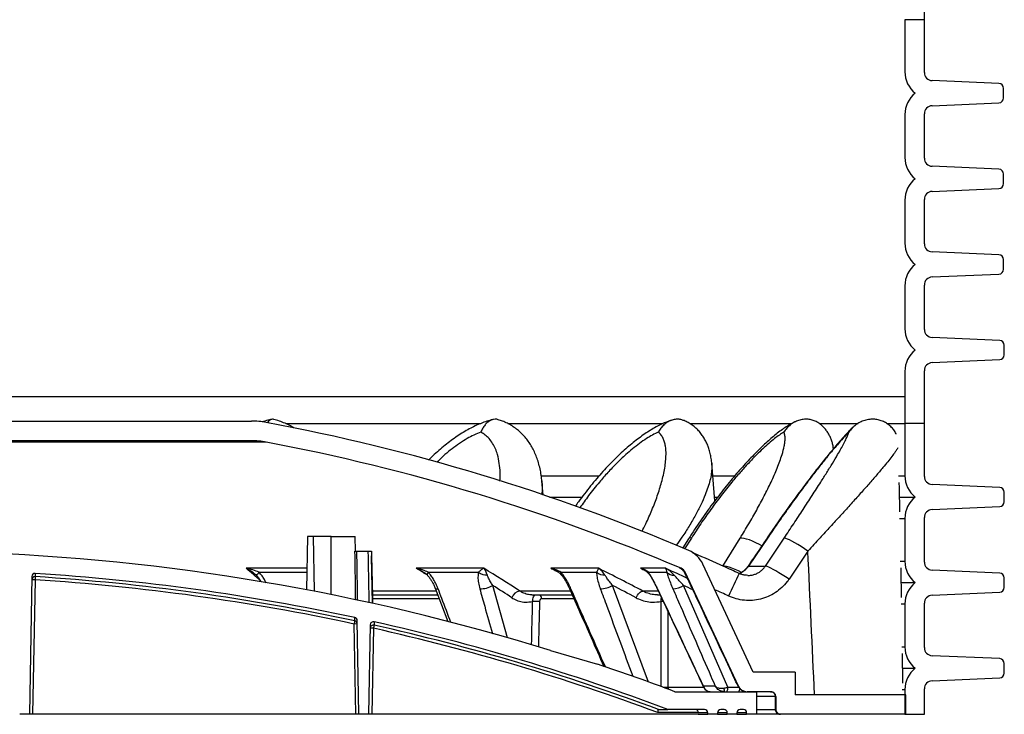
# Model space of a CAD drawing. Units: millimetres. Extents: x -3888 to 6111, y 10792 to 23965.
# Drawn here: x 4084 to 4693, y 13792 to 14222 of the extents above; entities that cross this region are included whole.
import ezdxf

# ---------------------------------------------------------------- set-up
doc = ezdxf.new("R2010")
doc.units = ezdxf.units.MM
doc.layers.add('Aufbauteile', color=7, linetype='Continuous')
doc.layers.add('Kleiner_Leerboden', color=7, linetype='Continuous')

# ---------------------------------------------------------------- blocks, each defined once
blk = doc.blocks.new('Tegra_1250_NG_Kleiner_Leerboden_N')
at = {"layer": 'Aufbauteile', "color": 7, "linetype": 'Continuous'}
for p, q in [((621.06, -542.29), (621.58, -542.29)), ((621.58, -542.29), (623.07, -542.29)), ((623.07, -542.29), (624.14, -542.29)), ((624.14, -542.29), (624.79, -542.29)), ((624.79, -542.29), (625, -542.29)), ((621.63, -568.71), (623.07, -568.71)), ((623.07, -568.71), (624.14, -568.71)), ((624.14, -568.71), (624.79, -568.71)), ((624.79, -568.71), (625, -568.71)), ((524.05, -580.88), (523.02, -580.89)), ((525.36, -581.07), (524.05, -580.88)), ((526.92, -581.48), (525.36, -581.07)), ((528.69, -582.09), (526.92, -581.48)), ((530.63, -582.88), (528.69, -582.09)), ((532.71, -583.85), (530.63, -582.88)), ((534.87, -584.96), (532.71, -583.85)), ((536.3, -585.76), (534.87, -584.96)), ((539.62, -580.89), (539.63, -580.88)), ((539.63, -580.88), (539.9, -580.89)), ((550.6, -580.88), (550.21, -580.89)), ((551.3, -581.07), (550.6, -580.88)), ((552.29, -581.48), (551.3, -581.07)), ((553.56, -582.09), (552.29, -581.48)), ((555.06, -582.88), (553.56, -582.09)), ((556.77, -583.85), (555.06, -582.88)), ((558.65, -584.96), (556.77, -583.85)), ((560.66, -586.2), (558.65, -584.96)), ((294.8, -589), (294.86, -591.93)), ((562.75, -587.52), (560.66, -586.2)), ((564.87, -588.92), (562.75, -587.52)), ((294.86, -591.93), (294.86, -591.96)), ((294.86, -591.96), (294.86, -591.97)), ((294.86, -591.97), (294.86, -591.98)), ((294.86, -591.98), (294.86, -591.98)), ((294.86, -591.98), (294.86, -591.98)), ((294.86, -591.98), (294.86, -591.98)), ((294.86, -591.98), (294.86, -591.98)), ((294.86, -591.98), (294.86, -591.98)), ((294.86, -591.98), (294.86, -591.98)), ((294.86, -591.98), (294.86, -591.98)), ((294.86, -591.98), (294.86, -591.98)), ((294.86, -591.98), (294.86, -591.98)), ((294.86, -591.98), (294.86, -591.98)), ((622.13, -595.29), (625, -595.29)), ((405.73, -599.63), (409.2, -601.34)), ((409.2, -601.34), (410.65, -602.06)), ((513.3, -598.27), (512.27, -598.29)), ((514.6, -598.46), (513.3, -598.27)), ((516.16, -598.87), (514.6, -598.46)), ((517.93, -599.48), (516.16, -598.87)), ((519.88, -600.27), (517.93, -599.48)), ((521.95, -601.24), (519.88, -600.27)), ((523.75, -602.16), (521.95, -601.24)), ((527.88, -598.28), (527.89, -598.27)), ((527.89, -598.27), (528.17, -598.29)), ((538.96, -598.27), (538.57, -598.29)), ((539.65, -598.46), (538.96, -598.27)), ((540.64, -598.87), (539.65, -598.46)), ((541.91, -599.48), (540.64, -598.87)), ((543.41, -600.27), (541.91, -599.48)), ((545.12, -601.24), (543.41, -600.27)), ((547, -602.35), (545.12, -601.24)), ((549.01, -603.59), (547, -602.35)), ((551.1, -604.92), (549.01, -603.59)), ((553.23, -606.31), (551.1, -604.92)), ((334.11, -611.86), (334.3, -612.09)), ((334.3, -612.09), (334.69, -612.24)), ((334.69, -612.24), (335.27, -612.3)), ((335.27, -612.3), (336.01, -612.26)), ((417.31, -612.15), (417.41, -612.24)), ((417.41, -612.24), (417.71, -612.3)), ((417.71, -612.3), (418.2, -612.26)), ((459.46, -616.2), (460, -615.48)), ((460, -615.48), (460.57, -614.86)), ((460.57, -614.86), (461.15, -614.36)), ((461.15, -614.36), (461.72, -614)), ((461.72, -614), (462.26, -613.78)), ((462.26, -613.78), (462.76, -613.72)), ((471.65, -612.28), (471.68, -612.3)), ((471.68, -612.3), (471.88, -612.26)), ((458.55, -617.83), (458.97, -616.99)), ((458.97, -616.99), (459.46, -616.2)), ((622.57, -621.71), (623.07, -621.71)), ((623.07, -621.71), (624.14, -621.71)), ((624.14, -621.71), (624.79, -621.71)), ((624.79, -621.71), (625, -621.71)), ((622.96, -648.29), (623.07, -648.29)), ((623.07, -648.29), (624.14, -648.29)), ((624.14, -648.29), (624.79, -648.29)), ((624.79, -648.29), (625, -648.29)), ((477.67, -673.77), (477.61, -673.21)), ((477.77, -674.19), (477.67, -673.77)), ((623.3, -674.71), (624.14, -674.71)), ((624.14, -674.71), (624.79, -674.71)), ((624.79, -674.71), (625, -674.71))]:
    blk.add_line(p, q, dxfattribs=at)
at = {"layer": 'Kleiner_Leerboden', "color": 7, "linetype": 'Continuous'}
for p, q in [((637, -260), (637, -225.78)), ((625, -260), (625, -292.29)), ((637, -260), (625, -260)), ((637, -292.72), (637, -260)), ((683.19, -299.5), (641.78, -297.72)), ((686.06, -308.45), (686.06, -302.5)), ((641.78, -313.28), (683.19, -311.45)), ((625, -318.71), (625, -345.29)), ((637, -345.72), (637, -318.28)), ((683.19, -352.55), (641.78, -350.72)), ((686.06, -361.5), (686.06, -355.55)), ((641.78, -366.28), (683.19, -364.5)), ((625, -371.71), (625, -398.29)), ((637, -398.72), (637, -371.28)), ((683.19, -405.55), (641.78, -403.72)), ((686.06, -414.5), (686.06, -408.55)), ((641.78, -419.28), (683.19, -417.5)), ((625, -424.71), (625, -451.29)), ((637, -451.73), (637, -424.28)), ((683.63, -458.55), (641.78, -456.72)), ((686.5, -467.5), (686.5, -461.55)), ((641.78, -472.28), (683.67, -470.45)), ((625, -477.71), (625, -510)), ((637, -510), (637, -477.28)), ((625, -493.47), (-625, -493.47)), ((-220.42, -508.47), (220.42, -508.47)), ((241.67, -510), (362.5, -510)), ((379.18, -510), (475.34, -510)), ((491.81, -510), (555.03, -510)), ((572.13, -510), (595.94, -510)), ((613.97, -510), (625, -510)), ((625, -510), (625, -542.29)), ((637, -510), (625, -510)), ((637, -542.73), (637, -510)), ((229.65, -521.54), (-229.65, -521.54)), ((220.37, -520.67), (-220.37, -520.67)), ((507.33, -557.8), (505.38, -534.52)), ((399.9, -542.29), (435.88, -542.29)), ((506.09, -542.29), (519.77, -542.29)), ((401.05, -554.27), (400.23, -545.52)), ((683.63, -549.55), (641.78, -547.73)), ((686.5, -558.45), (686.5, -552.55)), ((405.06, -555.5), (425.09, -555.5)), ((507.22, -555.5), (509.2, -555.5)), ((621.69, -555.5), (631.3, -555.5)), ((641.78, -563.27), (683.63, -561.45)), ((625, -568.71), (625, -595.29)), ((637, -595.73), (637, -568.27)), ((255.07, -580), (254.49, -612.91)), ((258.65, -580), (255.07, -580)), ((258.65, -580), (259.24, -613.82)), ((269.86, -580), (258.65, -580)), ((269.86, -615.92), (269.86, -580)), ((269.86, -580), (284.65, -580)), ((284.81, -589), (284.65, -580)), ((491.05, -581.29), (487.41, -587.03)), ((492.8, -580.89), (488.6, -587.52)), ((512.27, -598.29), (523.02, -580.89)), ((539.9, -580.89), (528.17, -598.29)), ((538.57, -598.29), (550.21, -580.89)), ((285.53, -589), (292.81, -589)), ((564.87, -588.92), (553.23, -606.31)), ((294.86, -591.98), (295.29, -617.02)), ((294.86, -592.33), (294.86, -591.98)), ((295.37, -621.31), (294.86, -592.33)), ((531.12, -664), (499.89, -597.04)), ((86.65, -602.77), (86.62, -604.77)), ((254.72, -599.63), (217.2, -599.63)), ((225.2, -602.11), (254.68, -602.11)), ((364.22, -599.63), (322.45, -599.63)), ((329.87, -602.11), (361, -602.11)), ((435.27, -599.63), (405.73, -599.63)), ((412.07, -602.11), (434.08, -602.11)), ((476.65, -599.63), (461.36, -599.63)), ((461.36, -599.63), (463.77, -600.69)), ((466.18, -602.11), (477.57, -602.11)), ((485.55, -599.63), (486.45, -599.63)), ((489.02, -602.11), (488.52, -602.11)), ((521.86, -672.54), (489.02, -602.11)), ((528.17, -598.29), (538.57, -598.29)), ((683.63, -602.55), (641.78, -600.72)), ((84.52, -604.73), (83, -690)), ((86.49, -606.72), (85, -690)), ((622.86, -608.5), (631.3, -608.5)), ((686.5, -611.45), (686.5, -605.55)), ((334.93, -613.72), (295.24, -613.72)), ((334.11, -611.86), (342.03, -632.59)), ((378.98, -642.76), (369.84, -610.25)), ((418.02, -613.72), (386.63, -613.72)), ((466.19, -670.06), (444.03, -610.25)), ((472.35, -613.72), (462.76, -613.72)), ((515.33, -673.26), (487.96, -610.25)), ((641.78, -616.27), (683.63, -614.44)), ((295.28, -616.02), (335.74, -616.02)), ((336.62, -618.42), (295.32, -618.42)), ((394.1, -616.02), (419.15, -616.02)), ((420.17, -618.42), (400.07, -618.42)), ((471.84, -615.95), (471.65, -615.96)), ((471.87, -616.02), (473.47, -616.02)), ((637, -648.73), (637, -621.26)), ((625, -621.71), (625, -648.29)), ((284.41, -632.18), (284.37, -630.1)), ((287, -690), (285.95, -632.02)), ((296.44, -632.74), (296.4, -634.81)), ((285, -690), (283.99, -634.1)), ((294, -634.66), (293, -690)), ((295.96, -636.72), (295, -690)), ((405.63, -650.6), (434.59, -658.91)), ((623.66, -670.63), (623.4, -652.4)), ((683.63, -655.55), (641.78, -653.73)), ((557, -664), (531.12, -664)), ((557, -664), (557, -678)), ((623.7, -661.5), (631.3, -661.5)), ((686.5, -664.45), (686.5, -658.55)), ((641.78, -669.27), (683.63, -667.45)), ((477.61, -673.21), (478.21, -673.15)), ((478.21, -673.15), (500.36, -673.15)), ((482.59, -676), (533, -676)), ((507.51, -672.54), (500.27, -672.54)), ((515.33, -673.26), (522.07, -673.26)), ((521.67, -672.54), (521.86, -672.54)), ((542, -676), (527.29, -676)), ((533, -676), (533, -690)), ((535.7, -676), (533, -676)), ((541.56, -676), (539.67, -676)), ((541.5, -676), (541.5, -676)), ((625, -674.71), (625, -690)), ((637, -690), (637, -674.27)), ((544.73, -679), (533, -679)), ((544.73, -679), (544.73, -687)), ((545, -679), (544.83, -679)), ((544.83, -687), (544.83, -679)), ((545, -679), (545, -687)), ((625.5, -678), (557, -678)), ((625.5, -690), (625.5, -678)), ((472.38, -687), (472.39, -687)), ((472.39, -687), (478.3, -687)), ((501, -687), (478.3, -687)), ((513, -687), (511, -687)), ((525, -687), (523, -687)), ((533, -687), (544.73, -687)), ((544.83, -687), (545, -687)), ((83, -690), (77, -690)), ((85, -690), (83, -690)), ((285, -690), (85, -690)), ((287, -690), (285, -690)), ((293, -690), (287, -690)), ((295, -690), (293, -690)), ((497.07, -690), (295, -690)), ((497.08, -688.97), (472.02, -688.97)), ((497.07, -690), (503, -690)), ((497.08, -689), (497.08, -688.97)), ((503, -689), (497.08, -689)), ((503, -690), (503, -689)), ((509, -690), (503, -690)), ((509, -689), (509, -690)), ((515, -689), (509, -689)), ((509, -690), (515, -690)), ((515, -690), (515, -689)), ((521, -690), (515, -690)), ((521, -689), (521, -690)), ((527, -689), (521, -689)), ((521, -690), (527, -690)), ((527, -690), (527, -689)), ((533, -690), (527, -690)), ((547.73, -690), (533, -690)), ((548, -690), (547.83, -690)), ((625.5, -690), (548, -690)), ((625, -690), (637, -690))]:
    blk.add_line(p, q, dxfattribs=at)
for centre, radius, start, end in [((642, -292.29), 17, 180, 230.99326), ((642, -292.72), 5, 180, 267.53435), ((683.06, -302.5), 3, 0, 87.53435), ((642, -318.71), 17, 129.00674, 180), ((683.06, -308.45), 3, 272.53435, 0), ((642, -318.28), 5, 92.53435, 180), ((642, -345.29), 17, 180, 230.99326), ((642, -345.72), 5, 180, 267.46565), ((683.06, -355.55), 3, 0, 87.46565), ((642, -371.71), 17, 129.00674, 180), ((683.06, -361.5), 3, 272.46565, 0), ((642, -371.28), 5, 92.46565, 180), ((642, -398.29), 17, 180, 230.99326), ((642, -398.72), 5, 180, 267.46565), ((683.06, -408.55), 3, 0, 87.46565), ((642, -424.71), 17, 129.00674, 180), ((642, -424.28), 5, 92.46565, 180), ((683.06, -414.5), 3, 272.46565, 0), ((642, -451.29), 17, 180, 230.99326), ((642, -451.73), 5, 180, 267.49791), ((683.5, -461.55), 3, 0, 87.49791), ((642, -477.71), 17, 129.00674, 180), ((683.55, -467.5), 2.95, 272.49791, 0), ((642, -477.28), 5, 92.49791, 180), ((220.42, -558.47), 50, 79.4158, 90), ((0, -1738.05), 1250, 66.86292, 79.4158), ((220.37, -570.67), 50, 79.30988, 90), ((0, -1738.05), 1238, 66.86292, 79.30988), ((642, -542.29), 17, 180, 230.99326), ((642, -542.73), 5, 180, 267.5), ((683.5, -552.55), 3, 0, 87.5), ((642, -568.71), 17, 129.00674, 180), ((683.5, -558.45), 3, 272.5, 0), ((642, -568.27), 5, 92.5, 180), ((492.24, -582.5), 1.7, 70.72085, 134.34515), ((0, -1955.28), 1366.28, 72.72909, 88.07503), ((484.49, -604.22), 17, 25, 66.86292), ((642, -595.29), 17, 180, 230.99326), ((642, -595.73), 5, 180, 267.5), ((86.52, -604.76), 2, 86.34235, 179), ((0, -1958.28), 1358.28, 77.91499, 86.34235), ((-171.18, -1056.82), 599.89, 48.53047, 49.65258), ((201.96, -579.08), 32.71, 310.98632, 315.25592), ((-92.49, -1289.3), 804.88, 58.43346, 58.96663), ((331.19, -603.61), 1.99, 131.30426, 183.06564), ((366.04, -595.33), 8.44, 233.38204, 273.09266), ((-22.01, -1238.42), 746.48, 56.80944, 58.84146), ((413.27, -602.77), 1.37, 151.22682, 211.72405), ((438.68, -596.64), 7.15, 229.90465, 274.86938), ((0.71, -1480.86), 982.55, 61.94928, 63.7508), ((467.78, -602.13), 1.61, 179.4696, 214.85259), ((6.35, -1664.2), 1163.83, 65.42008, 66.16515), ((481.47, -598.49), 5.32, 222.92272, 277.31354), ((484.49, -604.22), 5, 25, 66.86292), ((1203.01, -928.84), 754.69, 154.40609, 155.57583), ((683.5, -605.55), 3, 0, 87.5), ((86.49, -606.76), 2, 86.30288, 178.9551), ((85.49, -635.38), 28.67, 88.00162, 91.99838), ((580.49, -637.92), 494.99, 176.15978, 176.38692), ((0, -1956.95), 1352.99, 77.88368, 86.33498), ((0, -1956.98), 1354.98, 77.88368, 86.33498), ((642, -621.71), 17, 129.00674, 180), ((362.39, -597.55), 14.72, 267.63304, 300.4069), ((-27.28, -1243.06), 747.1, 56.81196, 57.88973), ((387.38, -619.67), 6, 97.16484, 162.07727), ((436.3, -596.42), 15.85, 270.42334, 299.1971), ((-2.26, -1482.67), 979.95, 61.94993, 62.90765), ((480.08, -596.2), 16.11, 274.40573, 299.29514), ((5.15, -1664.16), 1159.24, 65.07211, 65.3871), ((-0.42, -1739.11), 1235.39, 65.29687, 65.73472), ((683.5, -611.45), 3, 272.5, 0), ((395.91, -646), 25.91, 83.59268, 93.03928), ((396.8, -618.41), 3.28, 359.912, 46.85037), ((475.53, -647.37), 27.28, 90.38777, 92.89015), ((642, -621.26), 5, 92.5, 180), ((431.66, -665.34), 150.94, 167.30891, 168.05404), ((283.95, -632.06), 2, 1, 77.91499), ((283.99, -634.13), 2, 1.03167, 77.97101), ((296, -634.69), 2, 77.39401, 179), ((0, -1958.28), 1358.28, 69.38187, 77.39401), ((284.99, -662.75), 28.67, 88.00162, 91.99838), ((295.96, -636.76), 2, 77.36341, 178.94334), ((294.96, -665.38), 28.67, 88.00162, 91.99838), ((437.4, -667.97), 144.85, 166.76554, 167.54203), ((0.01, -1956.91), 1352.95, 69.58135, 77.3645), ((0.01, -1956.94), 1354.95, 69.59655, 77.3645), ((642, -648.29), 17, 180, 230.99326), ((642, -648.73), 5, 180, 267.5), ((683.5, -658.55), 3, 0, 87.5), ((0, -1955.28), 1367.28, 69.33153, 71.46683), ((642, -674.71), 17, 129.00674, 180), ((642, -674.27), 5, 92.5, 180), ((683.5, -664.45), 3, 272.5, 0), ((481.49, -673.02), 3.28, 182.1426, 206.40802), ((516.98, -674.18), 4.03, 173.47069, 206.81618), ((511.86, -673.86), 3.52, 322.60348, 9.81084), ((527.29, -670), 6, 205, 270), ((520, -674.24), 2.77, 320.65926, 2.39477), ((542, -679), 3, 0, 90), ((501, -689), 2, 0, 90), ((511, -689), 2, 90, 180), ((513, -689), 2, 0, 90), ((523, -689), 2, 90, 180), ((525, -689), 2, 0, 90), ((548, -687), 3, 180, 270)]:
    blk.add_arc(centre, radius, start, end, dxfattribs=at)
for centre, major_axis, ratio, start_param, end_param in [((11.96, -4468.28), (-24.71, 8042.17), 0.080168, -1.080277, -1.067675), ((-262.97, -5097.35), (504.23, 8425.57), 0.054497, -1.011063, -1.007303), ((-181.03, -5097.35), (347.58, 8425.58), 0.065916, -1.015214, -1.007845)]:
    blk.add_ellipse(centre, major_axis=major_axis, ratio=ratio, start_param=start_param, end_param=end_param, dxfattribs=at)
for points, knots in [([(232.91, -507.42), (232.46, -507.52), (230.75, -507.88), (228.83, -508.43), (227.37, -508.95), (227.14, -509.03)], [0, 0, 0, 0, 0.229634, 0.879006, 1, 1, 1, 1]), ([(234.07, -507.41), (234.06, -507.4), (233.64, -507.21), (232.81, -507.35), (231.62, -507.95), (230.79, -508.72), (230.39, -509.37), (230.33, -509.47)], [0, 0, 0, 0, 0.011072, 0.324226, 0.637437, 0.947427, 1, 1, 1, 1]), ([(247, -512.87), (246.21, -512.39), (244.37, -511.27), (241.29, -509.79), (237.8, -508.46), (235.38, -507.68), (234.11, -507.42), (234.07, -507.41)], [0, 0, 0, 0, 0.200213, 0.466574, 0.730775, 0.991322, 1, 1, 1, 1]), ([(369.8, -507.56), (369.5, -507.63), (368, -507.98), (365.28, -508.87), (361.65, -510.25), (357.99, -511.92), (354.31, -513.85), (350.59, -516.04), (346.84, -518.51), (343.07, -521.23), (339.28, -524.23), (335.46, -527.51), (332.38, -530.32), (330.63, -532.09), (330.11, -532.61)], [0, 0, 0, 0, 0.02037, 0.102388, 0.186714, 0.272938, 0.359869, 0.450995, 0.544593, 0.641147, 0.741023, 0.845044, 0.954327, 1, 1, 1, 1]), ([(373.21, -507.65), (372.9, -507.55), (371.96, -507.24), (370.34, -507.33), (368.45, -507.92), (366.66, -509.11), (365.02, -510.77), (363.6, -512.87), (362.79, -514.52), (362.43, -515.39), (362.43, -515.4)], [0, 0, 0, 0, 0.075062, 0.230115, 0.385196, 0.538683, 0.692211, 0.84531, 0.99846, 1, 1, 1, 1]), ([(400.23, -545.54), (400.19, -545.05), (400.05, -543.18), (399.54, -540.03), (398.7, -536.13), (397.62, -532.5), (396.35, -529.11), (394.88, -525.97), (393.22, -523.05), (391.38, -520.34), (389.29, -517.77), (387.01, -515.45), (384.5, -513.31), (381.84, -511.45), (378.94, -509.81), (376.07, -508.51), (374.11, -507.9), (373.21, -507.62)], [0, 0, 0, 0, 0.030464, 0.117028, 0.200103, 0.280164, 0.354972, 0.426294, 0.494627, 0.560589, 0.62473, 0.694107, 0.754213, 0.819113, 0.883339, 0.94689, 1, 1, 1, 1]), ([(480.71, -507.86), (479.71, -508.2), (477.56, -508.92), (474.3, -510.36), (470.89, -512.1), (467.42, -514.13), (463.9, -516.42), (460.32, -518.99), (456.7, -521.81), (453.03, -524.89), (449.29, -528.24), (445.51, -531.85), (441.72, -535.7), (437.92, -539.79), (434.13, -544.1), (430.34, -548.66), (426.56, -553.47), (423.4, -557.67), (421.57, -560.29), (420.93, -561.2)], [0, 0, 0, 0, 0.043351, 0.092405, 0.143297, 0.194612, 0.248603, 0.303415, 0.359817, 0.41803, 0.478812, 0.541664, 0.606087, 0.67234, 0.740642, 0.811181, 0.884099, 0.959904, 1, 1, 1, 1]), ([(488.14, -508.21), (487.88, -508.09), (486.93, -507.64), (485.07, -507.31), (482.65, -507.31), (480.17, -507.93), (477.84, -509.11), (475.71, -510.77), (473.85, -512.87), (472.8, -514.52), (472.33, -515.39), (472.32, -515.4)], [0, 0, 0, 0, 0.045933, 0.168641, 0.308007, 0.447398, 0.585355, 0.723351, 0.860961, 0.998616, 1, 1, 1, 1]), ([(505.38, -534.51), (505.37, -534.41), (505.31, -533.19), (504.97, -530.92), (504.33, -527.78), (503.45, -524.86), (502.36, -522.13), (501.08, -519.62), (499.56, -517.24), (497.76, -514.96), (495.66, -512.84), (493.35, -510.98), (490.87, -509.44), (489.12, -508.51), (488.18, -508.18), (488.15, -508.17)], [0, 0, 0, 0, 0.009721, 0.118375, 0.219185, 0.313806, 0.403697, 0.490072, 0.570011, 0.657829, 0.7454, 0.830843, 0.914649, 0.997347, 1, 1, 1, 1]), ([(557.47, -508.71), (556.68, -509.09), (554.89, -509.94), (552.13, -511.59), (549.1, -513.63), (545.99, -515.98), (542.84, -518.56), (539.66, -521.37), (536.41, -524.4), (533.07, -527.68), (529.65, -531.2), (526.14, -534.96), (522.59, -538.94), (518.97, -543.15), (515.29, -547.59), (511.55, -552.28), (507.74, -557.21), (503.93, -562.34), (500.16, -567.61), (496.48, -572.97), (493.44, -577.54), (491.68, -580.32), (491.07, -581.29)], [0, 0, 0, 0, 0.031904, 0.071983, 0.116001, 0.160609, 0.205358, 0.25051, 0.296552, 0.343948, 0.393471, 0.443752, 0.495428, 0.548704, 0.603756, 0.66072, 0.719832, 0.781005, 0.842472, 0.904387, 0.966894, 1, 1, 1, 1]), ([(593.45, -511.75), (593.09, -512.07), (592.02, -513.02), (590.38, -514.67), (588.33, -516.83), (586.23, -519.15), (584.01, -521.68), (581.68, -524.41), (579.21, -527.38), (576.58, -530.6), (573.79, -534.08), (570.86, -537.79), (567.79, -541.74), (564.6, -545.93), (561.26, -550.37), (557.8, -555.05), (554.22, -559.97), (550.57, -565.05), (546.91, -570.25), (543.27, -575.52), (540.83, -579.08), (539.63, -580.88), (539.62, -580.89)], [0, 0, 0, 0, 0.02474, 0.072623, 0.11651, 0.162438, 0.207149, 0.252425, 0.29913, 0.347988, 0.398741, 0.450933, 0.504826, 0.560632, 0.61852, 0.67861, 0.741268, 0.805165, 0.869425, 0.934171, 0.999518, 1, 1, 1, 1]), ([(572.69, -510.55), (572.54, -510.42), (571.72, -509.69), (569.99, -508.74), (567.56, -507.78), (564.88, -507.29), (562.05, -507.32), (559.17, -507.93), (556.45, -509.11), (553.97, -510.77), (551.81, -512.87), (550.58, -514.52), (550.04, -515.39), (550.03, -515.4)], [0, 0, 0, 0, 0.023021, 0.122989, 0.222926, 0.322869, 0.436381, 0.549913, 0.662278, 0.774673, 0.886754, 0.998873, 1, 1, 1, 1]), ([(580.69, -525.61), (580.65, -525.22), (580.53, -524.05), (580.1, -522.05), (579.38, -519.74), (578.43, -517.54), (577.25, -515.46), (575.83, -513.54), (574.32, -511.87), (573.19, -510.96), (572.69, -510.55)], [0, 0, 0, 0, 0.074502, 0.223457, 0.364302, 0.500552, 0.633778, 0.765042, 0.895091, 1, 1, 1, 1]), ([(619.64, -516.62), (619.6, -516.53), (619.18, -515.59), (618.11, -513.95), (616.29, -511.84), (614.11, -510.09), (611.69, -508.72), (609.06, -507.79), (606.19, -507.29), (603.16, -507.32), (600.06, -507.93), (597.15, -509.11), (594.49, -510.77), (592.16, -512.87), (590.85, -514.52), (590.26, -515.39), (590.26, -515.4)], [0, 0, 0, 0, 0.008261, 0.085651, 0.163036, 0.240727, 0.318419, 0.396086, 0.473759, 0.561976, 0.650209, 0.737535, 0.824884, 0.91199, 0.999124, 1, 1, 1, 1]), ([(362.43, -515.4), (361.02, -515.95), (358.2, -517.04), (353.78, -519.38), (349.24, -522.22), (344.65, -525.58), (339.9, -529.48), (336.86, -532.4), (335.19, -534.01)], [0, 0, 0, 0, 0.14421, 0.288532, 0.45688, 0.625829, 0.794484, 1, 1, 1, 1]), ([(374.31, -545.59), (374.37, -543.83), (374.49, -540.08), (374, -534.6), (372.99, -529.69), (371.56, -525.58), (369.85, -522.22), (367.73, -519.38), (365.29, -517.04), (363.38, -515.95), (362.43, -515.4)], [0, 0, 0, 0, 0.140098, 0.299427, 0.458321, 0.57331, 0.688499, 0.803279, 0.901677, 1, 1, 1, 1]), ([(472.32, -515.4), (471.12, -515.95), (468.72, -517.04), (464.8, -519.38), (460.66, -522.22), (456.36, -525.58), (451.6, -529.69), (446.45, -534.59), (441, -540.31), (435.19, -546.98), (429.35, -554.26), (425.54, -559.66), (423.76, -562.18)], [0, 0, 0, 0, 0.069035, 0.138123, 0.218713, 0.299591, 0.380328, 0.491892, 0.603761, 0.715469, 0.86696, 1, 1, 1, 1]), ([(462.24, -576.78), (463.01, -575.25), (465.27, -570.79), (468.47, -563.44), (471.82, -554.76), (474.07, -547.56), (475.5, -541.84), (476.35, -537.5), (476.92, -533.28), (477.19, -528.66), (476.94, -524.73), (476.24, -521.49), (475.38, -519.18), (474.16, -517.05), (472.94, -515.95), (472.32, -515.4)], [0, 0, 0, 0, 0.062788, 0.182661, 0.305165, 0.428694, 0.494909, 0.561359, 0.628663, 0.696333, 0.791943, 0.840654, 0.88971, 0.944431, 1, 1, 1, 1]), ([(550.03, -515.4), (549.12, -515.95), (547.29, -517.04), (544.13, -519.38), (540.69, -522.22), (536.98, -525.58), (532.75, -529.69), (528.04, -534.59), (522.9, -540.31), (517.25, -546.98), (511.15, -554.62), (504.72, -563.24), (498.54, -572.02), (494.71, -577.94), (492.8, -580.89)], [0, 0, 0, 0, 0.052185, 0.104409, 0.165328, 0.226465, 0.287495, 0.371828, 0.456391, 0.540833, 0.655348, 0.770316, 0.885369, 1, 1, 1, 1]), ([(523.02, -580.89), (524.79, -577.99), (528.35, -572.15), (533.31, -563.44), (537.96, -554.76), (541.52, -547.56), (544.13, -541.84), (545.97, -537.5), (547.59, -533.28), (549.14, -528.66), (550.17, -524.73), (550.7, -521.49), (550.85, -519.18), (550.71, -517.05), (550.26, -515.95), (550.03, -515.4)], [0, 0, 0, 0, 0.112745, 0.226229, 0.342202, 0.459147, 0.521833, 0.58474, 0.648456, 0.712519, 0.803034, 0.849148, 0.895589, 0.947393, 1, 1, 1, 1]), ([(590.26, -515.4), (589.7, -515.95), (588.57, -517.04), (586.39, -519.38), (583.87, -522.22), (581, -525.58), (577.59, -529.69), (573.64, -534.59), (569.16, -540.31), (564.07, -546.98), (558.37, -554.62), (552.14, -563.24), (545.94, -572.02), (541.91, -577.94), (539.9, -580.89)], [0, 0, 0, 0, 0.052185, 0.104409, 0.165328, 0.226465, 0.287495, 0.371828, 0.456391, 0.540833, 0.655348, 0.770316, 0.885369, 1, 1, 1, 1]), ([(550.21, -580.89), (552.18, -577.94), (556.14, -572.02), (561.93, -563.24), (567.54, -554.62), (572.44, -546.98), (576.64, -540.31), (580.15, -534.59), (583.08, -529.69), (585.43, -525.58), (587.26, -522.22), (588.68, -519.38), (589.73, -517.04), (590.08, -515.95), (590.26, -515.4)], [0, 0, 0, 0, 0.114631, 0.229684, 0.344652, 0.459167, 0.543609, 0.628172, 0.712505, 0.773535, 0.834672, 0.895591, 0.947815, 1, 1, 1, 1]), ([(620.59, -524.97), (620.43, -525.25), (620.03, -525.99), (618.83, -527.77), (616.95, -530.33), (614.38, -533.6), (611.09, -537.6), (606.99, -542.43), (602.05, -548.1), (596.69, -554.14), (590.98, -560.49), (584.98, -567.09), (578.78, -573.87), (572.07, -581.15), (567.39, -586.2), (564.87, -588.92)], [0, 0, 0, 0, 0.030821, 0.080654, 0.147061, 0.213689, 0.280174, 0.367297, 0.4547, 0.541921, 0.63038, 0.719153, 0.807969, 0.896488, 1, 1, 1, 1]), ([(505.38, -534.52), (505.43, -535.43), (505.53, -537.5), (505.17, -541.06), (504.35, -545.17), (503.09, -549.54), (501.25, -554.58), (498.72, -560.31), (495.39, -566.77), (491.48, -573.48), (487.52, -579.71), (484.64, -583.71), (483.44, -585.38)], [0, 0, 0, 0, 0.06908, 0.157959, 0.247439, 0.338587, 0.430224, 0.548741, 0.668107, 0.789951, 0.912576, 1, 1, 1, 1]), ([(400.22, -545.54), (400.32, -546.87), (400.52, -549.59), (400.29, -552.48), (400.17, -553.96)], [0, 0, 0, 0, 0.487739, 1, 1, 1, 1]), ([(621.89, -564.63), (621.83, -561.75), (621.71, -555.66), (621.54, -549.6), (621.46, -546.4)], [0, 0, 0, 0, 0.471764, 1, 1, 1, 1]), ([(539.62, -580.89), (536.88, -584.95), (532.96, -590.75), (529.05, -596.54), (527.87, -598.28)], [0, 0, 0, 0, 0.700001, 1, 1, 1, 1]), ([(284.55, -589), (284.58, -589), (284.64, -589), (284.87, -589), (285.17, -589), (285.41, -589), (285.53, -589)], [0, 0, 0, 0, 0.243682, 0.487365, 0.73102, 1, 1, 1, 1]), ([(284.98, -619.23), (284.96, -617.74), (284.82, -607.66), (284.67, -597.58), (284.55, -589)], [0, 0, 0, 0, 0.14808, 1, 1, 1, 1]), ([(285.53, -589), (285.65, -597.58), (285.8, -607.73), (285.94, -617.88), (285.96, -619.44)], [0, 0, 0, 0, 0.846082, 1, 1, 1, 1]), ([(292.81, -589), (293.03, -589), (293.48, -589), (294.08, -589), (294.53, -589), (294.76, -589), (294.79, -589), (294.8, -589)], [0, 0, 0, 0, 0.218325, 0.436651, 0.654941, 0.873215, 1, 1, 1, 1]), ([(293.36, -621.01), (293.35, -620.24), (293.16, -609.57), (292.98, -598.9), (292.81, -589)], [0, 0, 0, 0, 0.072163, 1, 1, 1, 1]), ([(522.38, -602.82), (519.19, -601.36), (509.99, -597.16), (500.27, -592.88), (493.74, -590.08), (493.29, -589.88)], [0, 0, 0, 0, 0.330273, 0.953576, 1, 1, 1, 1]), ([(225.2, -602.11), (223.95, -601.56), (221.41, -600.43), (218.63, -599.85), (217.2, -599.63), (217.2, -599.63)], [0, 0, 0, 0, 0.488095, 0.997505, 1, 1, 1, 1]), ([(217.2, -599.63), (217.2, -599.63), (218.32, -600.14), (220.24, -601.13), (221.99, -602.59), (222.73, -603.21)], [0, 0, 0, 0, 0.002815, 0.578442, 1, 1, 1, 1]), ([(222.76, -603.17), (222.79, -603.19), (223.03, -603.37), (223.23, -603.6), (223.4, -603.8)], [0, 0, 0, 0, 0.121329, 1, 1, 1, 1]), ([(229.48, -608.53), (229.16, -607.87), (228.47, -606.39), (227.06, -604.21), (225.82, -602.81), (225.2, -602.11)], [0, 0, 0, 0, 0.289796, 0.64099, 1, 1, 1, 1]), ([(329.87, -602.11), (328.74, -601.56), (326.41, -600.43), (323.8, -599.85), (322.46, -599.63), (322.45, -599.63)], [0, 0, 0, 0, 0.488095, 0.997505, 1, 1, 1, 1]), ([(322.45, -599.63), (322.46, -599.63), (323.74, -600.14), (325.2, -600.72), (326.49, -601.65), (326.64, -601.75)], [0, 0, 0, 0, 0.004314, 0.886444, 1, 1, 1, 1]), ([(326.64, -601.75), (326.88, -601.88), (327.63, -602.3), (328.48, -602.98), (329.02, -603.56), (329.18, -603.73)], [0, 0, 0, 0, 0.251711, 0.781214, 1, 1, 1, 1]), ([(336.01, -612.26), (335.62, -611.3), (334.82, -609.36), (333.34, -606.67), (331.71, -604.2), (330.49, -602.81), (329.87, -602.11)], [0, 0, 0, 0, 0.265979, 0.536652, 0.765776, 1, 1, 1, 1]), ([(361, -602.11), (360.86, -603.1), (360.56, -605.09), (360.88, -608.58), (361.48, -611.02), (361.78, -612.26)], [0, 0, 0, 0, 0.323087, 0.656133, 1, 1, 1, 1]), ([(364.22, -599.63), (364.22, -599.63), (363.73, -599.85), (362.73, -600.43), (361.57, -601.56), (361, -602.11)], [0, 0, 0, 0, 0.002495, 0.511905, 1, 1, 1, 1]), ([(366.49, -603.77), (366.18, -602.95), (365.55, -601.28), (364.69, -600.14), (364.23, -599.63), (364.22, -599.63)], [0, 0, 0, 0, 0.488836, 0.997513, 1, 1, 1, 1]), ([(412.07, -602.11), (411.12, -601.56), (409.17, -600.43), (406.91, -599.85), (405.74, -599.63), (405.73, -599.63)], [0, 0, 0, 0, 0.488095, 0.997505, 1, 1, 1, 1]), ([(405.73, -599.63), (405.74, -599.63), (406.7, -599.99), (407.63, -600.46), (408.54, -600.92)], [0, 0, 0, 0, 0.006836, 1, 1, 1, 1]), ([(408.56, -600.88), (408.68, -600.93), (409.42, -601.25), (410.55, -602.03), (411.59, -602.89), (412.01, -603.4), (412.08, -603.49)], [0, 0, 0, 0, 0.084916, 0.522247, 0.91935, 1, 1, 1, 1]), ([(418.2, -612.26), (417.75, -611.3), (416.86, -609.36), (415.34, -606.67), (413.75, -604.2), (412.63, -602.81), (412.07, -602.11)], [0, 0, 0, 0, 0.265979, 0.536652, 0.765776, 1, 1, 1, 1]), ([(435.27, -599.63), (435.27, -599.63), (435.15, -599.85), (434.85, -600.43), (434.33, -601.56), (434.08, -602.11)], [0, 0, 0, 0, 0.002495, 0.511905, 1, 1, 1, 1]), ([(434.08, -602.11), (434.15, -603.1), (434.31, -605.09), (435.14, -608.58), (435.99, -611.02), (436.42, -612.26)], [0, 0, 0, 0, 0.323087, 0.656133, 1, 1, 1, 1]), ([(439.29, -603.77), (438.71, -602.95), (437.53, -601.28), (436.05, -600.14), (435.27, -599.63), (435.27, -599.63)], [0, 0, 0, 0, 0.488836, 0.997513, 1, 1, 1, 1]), ([(466.18, -602.11), (465.48, -601.56), (464.05, -600.43), (462.29, -599.85), (461.37, -599.63), (461.36, -599.63)], [0, 0, 0, 0, 0.488095, 0.997505, 1, 1, 1, 1]), ([(461.36, -599.63), (461.37, -599.63), (461.87, -599.82), (462.34, -600.06), (462.81, -600.3)], [0, 0, 0, 0, 0.013046, 1, 1, 1, 1]), ([(462.83, -600.26), (463.27, -600.46), (464.24, -600.91), (465.45, -601.86), (466.19, -602.62), (466.45, -603.02), (466.46, -603.03)], [0, 0, 0, 0, 0.300858, 0.660003, 0.991417, 1, 1, 1, 1]), ([(471.88, -612.26), (471.42, -611.3), (470.48, -609.36), (469.03, -606.67), (467.59, -604.2), (466.65, -602.81), (466.18, -602.11)], [0, 0, 0, 0, 0.265979, 0.536652, 0.765776, 1, 1, 1, 1]), ([(466.46, -603.05), (466.56, -603.19), (466.94, -603.71), (467.66, -604.83), (468.62, -606.43), (469.66, -608.31), (470.7, -610.29), (471.35, -611.65), (471.65, -612.29)], [0, 0, 0, 0, 0.05785, 0.214368, 0.393372, 0.591464, 0.808742, 1, 1, 1, 1]), ([(476.65, -599.63), (476.65, -599.63), (476.9, -599.85), (477.34, -600.43), (477.5, -601.56), (477.57, -602.11)], [0, 0, 0, 0, 0.002495, 0.511905, 1, 1, 1, 1]), ([(482.15, -603.77), (481.34, -602.95), (479.69, -601.28), (477.7, -600.14), (476.66, -599.63), (476.65, -599.63)], [0, 0, 0, 0, 0.488836, 0.997513, 1, 1, 1, 1]), ([(477.57, -602.11), (477.87, -603.1), (478.46, -605.09), (479.76, -608.58), (480.79, -611.02), (481.32, -612.26)], [0, 0, 0, 0, 0.323087, 0.656133, 1, 1, 1, 1]), ([(488.52, -602.11), (488.12, -601.56), (487.3, -600.43), (486.16, -599.85), (485.56, -599.63), (485.55, -599.63)], [0, 0, 0, 0, 0.488095, 0.997505, 1, 1, 1, 1]), ([(493.41, -612.26), (492.96, -611.3), (492.05, -609.36), (490.76, -606.67), (489.57, -604.2), (488.87, -602.81), (488.52, -602.11)], [0, 0, 0, 0, 0.265979, 0.536652, 0.765776, 1, 1, 1, 1]), ([(527.66, -603.99), (527.13, -603.98), (525.92, -603.94), (524.13, -603.54), (522.95, -603.04), (522.38, -602.81)], [0, 0, 0, 0, 0.293891, 0.665824, 1, 1, 1, 1]), ([(527.86, -598.28), (527.8, -598.37), (527.42, -599.01), (526.48, -600.07), (525.08, -601.36), (523.74, -602.3), (522.85, -602.7), (522.51, -602.86)], [0, 0, 0, 0, 0.041833, 0.306538, 0.575606, 0.834979, 1, 1, 1, 1]), ([(528.17, -598.29), (527.73, -598.87), (526.84, -600.03), (525.17, -601.46), (523.73, -602.43), (522.82, -602.79), (522.58, -602.88)], [0, 0, 0, 0, 0.294476, 0.597555, 0.890855, 1, 1, 1, 1]), ([(527.66, -603.97), (528.04, -603.98), (529.14, -604.02), (530.96, -603.69), (533.03, -603), (534.96, -601.96), (536.67, -600.61), (537.84, -599.34), (538.41, -598.52), (538.57, -598.29)], [0, 0, 0, 0, 0.087121, 0.256662, 0.425905, 0.595155, 0.764948, 0.934754, 1, 1, 1, 1]), ([(622.9, -617.62), (622.9, -617.38), (622.81, -611.29), (622.69, -605.22), (622.58, -599.39)], [0, 0, 0, 0, 0.039039, 1, 1, 1, 1]), ([(223.4, -603.79), (223.6, -603.99), (224.2, -604.59), (225.09, -605.8), (225.87, -607.01), (226.23, -607.77), (226.32, -607.96)], [0, 0, 0, 0, 0.158837, 0.489717, 0.869026, 1, 1, 1, 1]), ([(329.19, -603.73), (329.35, -603.89), (329.88, -604.44), (330.75, -605.57), (331.82, -607.13), (332.84, -608.97), (333.62, -610.58), (333.97, -611.57), (334.08, -611.87)], [0, 0, 0, 0, 0.073008, 0.243007, 0.438895, 0.657539, 0.8954, 1, 1, 1, 1]), ([(369.84, -610.25), (369.36, -609.48), (368.38, -607.95), (367.22, -605.76), (366.73, -604.4), (366.49, -603.77)], [0, 0, 0, 0, 0.343947, 0.691269, 1, 1, 1, 1]), ([(412.09, -603.5), (412.22, -603.64), (412.67, -604.15), (413.47, -605.24), (414.5, -606.77), (415.57, -608.6), (416.53, -610.42), (417.07, -611.63), (417.3, -612.15)], [0, 0, 0, 0, 0.061791, 0.220787, 0.404116, 0.608511, 0.833096, 1, 1, 1, 1]), ([(444.03, -610.25), (443.41, -609.48), (442.17, -607.95), (440.55, -605.76), (439.69, -604.4), (439.29, -603.77)], [0, 0, 0, 0, 0.343947, 0.691269, 1, 1, 1, 1]), ([(487.96, -610.25), (487.25, -609.48), (485.82, -607.95), (483.85, -605.76), (482.69, -604.4), (482.15, -603.77)], [0, 0, 0, 0, 0.343947, 0.691269, 1, 1, 1, 1]), ([(553.23, -606.31), (552.86, -606.84), (551.54, -608.74), (548.82, -611.68), (544.86, -614.8), (540.41, -617.18), (535.63, -618.81), (530.62, -619.6), (525.56, -619.54), (520.56, -618.67), (517.43, -617.41), (515.87, -616.78)], [0, 0, 0, 0, 0.045666, 0.164849, 0.284032, 0.403221, 0.522409, 0.641813, 0.761217, 0.880607, 1, 1, 1, 1]), ([(343.94, -633.07), (342.07, -628.15), (339.43, -621.21), (336.78, -614.28), (336.01, -612.26)], [0, 0, 0, 0, 0.708829, 1, 1, 1, 1]), ([(361.78, -612.26), (362.8, -615.87), (365.42, -625.16), (368.04, -634.46), (369.64, -640.13)], [0, 0, 0, 0, 0.389017, 1, 1, 1, 1]), ([(394.04, -615.95), (393.86, -615.97), (392.67, -616.12), (390.5, -615.58), (388.22, -614.72), (386.97, -613.94), (386.63, -613.72)], [0, 0, 0, 0, 0.067488, 0.453534, 0.850764, 1, 1, 1, 1]), ([(417.32, -612.15), (421.79, -622.25), (428.88, -638.3), (435.96, -654.37), (438.58, -660.32)], [0, 0, 0, 0, 0.629563, 1, 1, 1, 1]), ([(439.55, -660.66), (433.32, -646.54), (426.21, -630.41), (419.09, -614.28), (418.2, -612.26)], [0, 0, 0, 0, 0.874828, 1, 1, 1, 1]), ([(436.42, -612.26), (437.76, -615.87), (444.47, -633.94), (451.19, -652.08), (456.58, -666.61), (456.6, -666.68)], [0, 0, 0, 0, 0.199257, 0.996285, 1, 1, 1, 1]), ([(471.65, -615.96), (471.49, -615.98), (470.11, -616.11), (467.51, -615.58), (464.71, -614.72), (463.18, -613.94), (462.76, -613.72)], [0, 0, 0, 0, 0.052375, 0.444677, 0.848345, 1, 1, 1, 1]), ([(471.66, -612.28), (476.34, -622.21), (485.92, -642.51), (495.47, -662.83), (500.35, -673.21)], [0, 0, 0, 0, 0.489155, 1, 1, 1, 1]), ([(500.27, -672.54), (498.57, -668.92), (490.07, -650.85), (480.6, -630.75), (472.84, -614.28), (471.88, -612.26)], [0, 0, 0, 0, 0.179899, 0.899493, 1, 1, 1, 1]), ([(481.32, -612.26), (482.89, -615.87), (490.75, -633.94), (499.48, -654.04), (506.64, -670.52), (507.51, -672.54)], [0, 0, 0, 0, 0.179899, 0.899493, 1, 1, 1, 1]), ([(521.67, -672.54), (519.98, -668.92), (511.51, -650.85), (502.09, -630.75), (494.36, -614.28), (493.41, -612.26)], [0, 0, 0, 0, 0.179899, 0.899493, 1, 1, 1, 1]), ([(295.29, -617.02), (295.3, -617.58), (295.32, -619.05), (295.35, -620.53), (295.36, -621.44)], [0, 0, 0, 0, 0.38067, 1, 1, 1, 1]), ([(381.67, -617.83), (382.09, -618.09), (383.57, -619), (386.33, -620.1), (390.24, -620.8), (393.02, -620.37), (394.54, -620.13)], [0, 0, 0, 0, 0.105503, 0.378524, 0.659424, 1, 1, 1, 1]), ([(394.54, -620.13), (394.53, -619.9), (394.53, -619.11), (394.79, -617.86), (395.37, -616.64), (395.95, -616.21), (396.21, -616.02)], [0, 0, 0, 0, 0.130315, 0.439845, 0.747219, 1, 1, 1, 1]), ([(398.8, -620.25), (398.75, -622.24), (398.51, -631.59), (398.27, -640.94), (398.07, -648.3)], [0, 0, 0, 0, 0.212864, 1, 1, 1, 1]), ([(400.07, -618.42), (399.93, -618.44), (399.63, -618.48), (399.24, -618.83), (398.95, -619.33), (398.82, -619.84), (398.8, -620.16), (398.8, -620.25)], [0, 0, 0, 0, 0.225573, 0.450853, 0.676699, 0.904215, 1, 1, 1, 1]), ([(458.55, -617.83), (459.06, -618.09), (460.88, -619), (464.24, -620.1), (468.99, -620.8), (472.32, -620.37), (474.15, -620.13)], [0, 0, 0, 0, 0.105503, 0.378524, 0.659424, 1, 1, 1, 1]), ([(474.15, -620.13), (474.14, -619.9), (474.11, -619.12), (474.13, -618.28), (474.26, -617.85), (474.27, -617.83)], [0, 0, 0, 0, 0.283978, 0.958497, 1, 1, 1, 1]), ([(478.22, -626.21), (478.22, -626.21), (478.22, -634.18), (478.22, -649.82), (478.22, -665.47), (478.21, -673.15)], [0, 0, 0, 0, 0.00033, 0.509141, 1, 1, 1, 1]), ([(475.33, -673.29), (475.59, -673.29), (476.19, -673.3), (476.99, -673.26), (477.43, -673.23), (477.61, -673.21)], [0, 0, 0, 0, 0.313796, 0.718073, 1, 1, 1, 1]), ([(500.38, -673.19), (500.36, -673.17), (500.29, -673.07), (500.27, -672.9), (500.26, -672.74), (500.26, -672.65), (500.27, -672.6), (500.27, -672.57), (500.27, -672.55), (500.27, -672.54), (500.27, -672.54), (500.27, -672.54)], [0, 0, 0, 0, 0.159603, 0.547584, 0.754039, 0.865904, 0.92683, 0.960065, 0.978202, 0.990869, 1, 1, 1, 1]), ([(500.27, -672.54), (500.28, -672.54), (500.28, -672.55), (500.28, -672.57), (500.29, -672.6), (500.31, -672.65), (500.34, -672.75), (500.4, -672.92), (500.53, -673.24), (500.83, -673.83), (501.55, -674.81), (502.88, -675.79), (504.17, -675.93), (504.76, -676)], [0, 0, 0, 0, 0.002166, 0.005175, 0.009473, 0.017342, 0.031755, 0.058196, 0.106967, 0.198653, 0.384696, 0.716442, 1, 1, 1, 1]), ([(500.39, -673.19), (500.48, -673.38), (500.72, -673.93), (501.37, -674.68), (502.32, -675.42), (503.47, -675.87), (504.33, -676.03), (504.76, -676), (504.76, -676)], [0, 0, 0, 0, 0.120401, 0.334671, 0.54427, 0.774475, 0.997569, 1, 1, 1, 1]), ([(507.51, -672.54), (507.52, -672.54), (507.52, -672.54), (507.53, -672.55), (507.54, -672.57), (507.57, -672.6), (507.62, -672.65), (507.72, -672.74), (507.91, -672.91), (508.33, -673.2), (509.28, -673.64), (510.88, -673.97), (512.31, -673.8), (512.97, -673.72)], [0, 0, 0, 0, 0.002165, 0.005168, 0.009468, 0.017347, 0.031791, 0.058311, 0.107257, 0.199237, 0.384751, 0.716466, 1, 1, 1, 1]), ([(513.38, -676), (512.69, -675.93), (511.2, -675.79), (509.48, -674.81), (508.44, -673.83), (507.97, -673.24), (507.75, -672.92), (507.64, -672.75), (507.58, -672.65), (507.55, -672.6), (507.53, -672.57), (507.52, -672.55), (507.52, -672.54), (507.51, -672.54)], [0, 0, 0, 0, 0.283558, 0.615304, 0.801347, 0.893033, 0.941804, 0.968245, 0.982658, 0.990527, 0.994825, 0.997834, 1, 1, 1, 1]), ([(512.97, -673.72), (513.66, -673.6), (514.46, -673.45), (515.23, -673.28), (515.33, -673.26)], [0, 0, 0, 0, 0.867907, 1, 1, 1, 1]), ([(521.67, -672.54), (521.67, -672.54), (521.68, -672.55), (521.68, -672.57), (521.7, -672.6), (521.72, -672.65), (521.77, -672.75), (521.86, -672.92), (522.04, -673.24), (522.44, -673.83), (523.35, -674.81), (524.93, -675.79), (526.37, -675.93), (527.03, -676)], [0, 0, 0, 0, 0.002166, 0.005175, 0.009473, 0.017342, 0.031755, 0.058196, 0.106967, 0.198653, 0.384696, 0.716442, 1, 1, 1, 1]), ([(541.73, -676), (542.07, -676.03), (542.75, -676.1), (543.64, -676.62), (544.32, -677.38), (544.68, -678.22), (544.72, -678.78), (544.73, -679)], [0, 0, 0, 0, 0.214708, 0.429415, 0.644118, 0.85881, 1, 1, 1, 1]), ([(544.83, -679), (544.8, -678.66), (544.73, -677.99), (544.22, -677.09), (543.46, -676.41), (542.61, -676.05), (542.05, -676.01), (541.83, -676)], [0, 0, 0, 0, 0.21468, 0.42936, 0.644045, 0.85874, 1, 1, 1, 1]), ([(472.02, -688.97), (472.02, -688.96), (472.04, -688.85), (472.1, -688.52), (472.2, -687.99), (472.29, -687.47), (472.36, -687.1), (472.38, -687.04), (472.38, -687)], [0, 0, 0, 0, 0.005029, 0.109792, 0.335817, 0.558402, 0.779168, 1, 1, 1, 1]), ([(497.08, -688.97), (497.06, -688.78), (497.03, -688.4), (496.81, -687.86), (496.42, -687.37), (495.91, -687.06), (495.53, -687), (495.36, -687), (495.36, -687)], [0, 0, 0, 0, 0.155264, 0.309906, 0.51902, 0.79036, 0.997508, 1, 1, 1, 1]), ([(544.73, -687), (544.75, -687.26), (544.8, -687.85), (545.21, -688.72), (545.91, -689.45), (546.79, -689.92), (547.43, -689.97), (547.73, -690)], [0, 0, 0, 0, 0.164773, 0.379431, 0.594089, 0.808754, 1, 1, 1, 1]), ([(547.83, -690), (547.61, -689.99), (547.05, -689.95), (546.21, -689.59), (545.45, -688.91), (544.93, -688.01), (544.87, -687.34), (544.83, -687)], [0, 0, 0, 0, 0.141259, 0.355955, 0.57064, 0.78532, 1, 1, 1, 1])]:
    blk.add_open_spline(points, degree=3, knots=knots, dxfattribs=at)

msp = doc.modelspace()

# ---------------------------------------------------------------- block references
at = {"layer": 'Kleiner_Leerboden', "color": 7}
msp.add_blockref('Tegra_1250_NG_Kleiner_Leerboden_N', (4006.97, 14481.54), dxfattribs=at)

doc.saveas('drawing.dxf')
